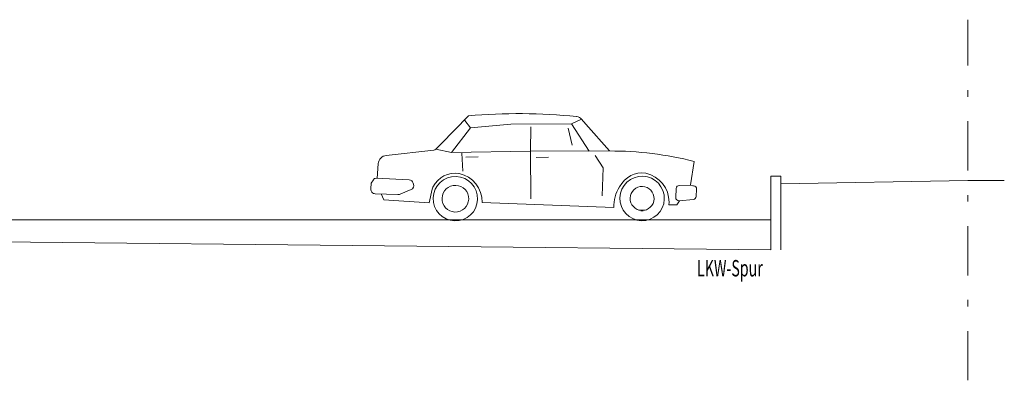
# Model space of a CAD drawing. Units: metres. Extents: x -996 to -581, y 89 to 790.
# Drawn here: x -815 to -800, y 90 to 95 of the extents above; entities that cross this region are included whole.
import ezdxf
from ezdxf.enums import TextEntityAlignment as Align

# ---------------------------------------------------------------- set-up
doc = ezdxf.new("R2010")
doc.units = ezdxf.units.M
doc.linetypes.add('AUSGEZOGEN', pattern=[2, 1, 1])
doc.linetypes.add('STRICHPUNKT2', pattern=[0.5, 0.25, -0.125, 0, -0.125])
for name, color, linetype, lineweight in [('Ansicht 13', 4, 'AUSGEZOGEN', 13), ('Ansicht 25', 7, 'AUSGEZOGEN', 18), ('Ansicht Grenzlinien', 2, 'STRICHPUNKT2', 13), ('Ansicht Staffage', 4, 'AUSGEZOGEN', 9)]:
    doc.layers.add(name, color=color, linetype=linetype, lineweight=lineweight)
doc.styles.add('ISOCP2', font='ISOCP2.SHX')

msp = doc.modelspace()

# ---------------------------------------------------------------- linework, layer by layer
at = {"layer": 'Ansicht 13', "color": 1, "linetype": 'AUSGEZOGEN', "lineweight": 25}
msp.add_line((-805.4641, 92.2056), (-805.4253, 92.2053), dxfattribs=at)
msp.add_line((-805.4641, 92.2056), (-805.4253, 92.2053), dxfattribs=at)
at = {"layer": 'Ansicht 25'}
for p, q in [((-803.3301, 92.7291), (-803.4801, 92.7291)), ((-803.4801, 91.6066), (-803.4801, 92.7291)), ((-803.3301, 92.6101), (-803.3301, 92.7291)), ((-803.3301, 92.6101), (-800.4781, 92.6611)), ((-800.4781, 92.6611), (-799.9204, 92.6611)), ((-803.3301, 92.6101), (-803.3301, 91.6066)), ((-805.3975, 92.2101), (-805.4927, 92.2113)), ((-834.6406, 92.0666), (-803.4801, 92.0591)), ((-827.5146, 91.8466), (-803.4801, 91.6066))]:
    msp.add_line(p, q, dxfattribs=at)
at = {"layer": 'Ansicht Grenzlinien', "ltscale": 3}
msp.add_line((-800.4781, 89.6142), (-800.4781, 95.1139), dxfattribs=at)
at = {"layer": 'Ansicht Staffage'}
for p, q in [((-808.5112, 93.2166), (-808.0911, 93.6489)), ((-808.0583, 93.4664), (-808.1458, 93.5751)), ((-808.0913, 93.6487), (-808.0911, 93.6489)), ((-806.3662, 93.5972), (-806.5207, 93.5249)), ((-806.3662, 93.5972), (-806.3005, 93.5223)), ((-808.0583, 93.4664), (-808.3468, 93.0877)), ((-807.4459, 93.5181), (-808.0583, 93.4664)), ((-806.5207, 93.5249), (-807.4459, 93.5181)), ((-807.1409, 93.4794), (-807.1432, 93.1096)), ((-806.5724, 93.4612), (-806.5073, 93.202)), ((-806.2482, 93.1083), (-806.5207, 93.5249)), ((-805.9406, 93.1117), (-806.3005, 93.5223)), ((-809.343, 93.0448), (-808.6164, 93.1235)), ((-808.5884, 93.1371), (-808.5112, 93.2166)), ((-808.5884, 93.1371), (-808.3468, 93.0877)), ((-808.3468, 93.0877), (-807.1432, 93.1096)), ((-807.1432, 93.1096), (-805.9406, 93.1117)), ((-807.1432, 93.1096), (-807.1413, 92.3808)), ((-808.1785, 92.8051), (-808.1932, 93.0763)), ((-807.945, 93.0228), (-808.1314, 93.0173)), ((-806.8707, 93.0181), (-807.0572, 93.0125)), ((-806.1571, 93.0402), (-806.0383, 92.8542)), ((-804.7034, 92.5951), (-804.6492, 92.9518)), ((-809.4654, 92.9188), (-809.4833, 92.6941)), ((-806.0383, 92.8542), (-806.0539, 92.4298)), ((-809.5398, 92.6732), (-809.5729, 92.6199)), ((-809.4985, 92.6949), (-808.9942, 92.6695)), ((-809.5791, 92.5326), (-809.5729, 92.6199)), ((-809.1205, 92.4572), (-808.9661, 92.5226)), ((-808.9274, 92.6072), (-808.9322, 92.6219)), ((-808.6893, 92.3227), (-808.6415, 92.5309)), ((-804.9252, 92.5413), (-804.9301, 92.4007)), ((-804.8777, 92.5855), (-804.6712, 92.5783)), ((-804.6577, 92.5779), (-804.6712, 92.5783)), ((-804.6195, 92.4165), (-804.6135, 92.5296)), ((-809.5125, 92.4589), (-809.1688, 92.4482)), ((-809.4197, 92.456), (-809.3795, 92.3672)), ((-809.3795, 92.3672), (-808.6893, 92.3227)), ((-805.0325, 92.3302), (-805.0338, 92.2928)), ((-804.9146, 92.2887), (-804.8737, 92.3491)), ((-804.8801, 92.3534), (-804.6612, 92.3732)), ((-805.8734, 92.2475), (-807.8799, 92.3269)), ((-805.0338, 92.2928), (-804.9146, 92.2887))]:
    msp.add_line(p, q, dxfattribs=at)
for centre, radius, start, end in [((-808.0419, 93.6007), 0.0689, 135.59899, 135.82136), ((-806.4525, 93.5216), 0.1148, 41.23023, 84.13272), ((-808.6213, 93.1691), 0.0459, 276.18044, 315.82398), ((-809.3282, 92.9079), 0.1377, 96.17897, 175.44616), ((-809.5008, 92.649), 0.0459, 87.11745, 148.18898), ((-808.9977, 92.6007), 0.0689, 17.95018, 87.11579), ((-808.3251, 92.3326), 0.4452, 359.26913, 77.96991), ((-805.4777, 92.3358), 0.4452, 359.2691, 77.96949), ((-809.5104, 92.5278), 0.0689, 175.95636, 268.21456), ((-808.9929, 92.586), 0.0689, 292.9379, 17.94903), ((-808.2902, 92.3841), 0.2033, 358.00001, 357.99999), ((-805.3305, 92.2675), 0.5433, 147.07865, 182.10774), ((-805.4429, 92.3874), 0.183, 358.00005, 358.00004), ((-804.8793, 92.5397), 0.0459, 88.00001, 178.00001), ((-804.6593, 92.532), 0.0459, 356.97418, 88.00001), ((-809.1653, 92.5629), 0.1148, 268.21163, 292.94203), ((-804.8842, 92.3991), 0.0459, 178.00003, 275.1769), ((-804.6653, 92.419), 0.0459, 275.17916, 356.97233)]:
    msp.add_arc(centre, radius, start, end, dxfattribs=at)
for centre, major_axis, ratio, start_param, end_param in [((-807.3354, 84.9328), (2.1267, -8.4864), 0.9999997, 2.793731, 2.9825258), ((-805.9252, 87.9407), (3.101, -4.138), 0.9999999, 2.2491329, 2.5014595), ((-808.3011, 92.3448), (0.015, 0.4287), 0.9, 6.1528126, 7.3610998), ((-805.4537, 92.3481), (0.015, 0.4287), 0.9, 6.1528085, 7.3610945), ((-808.2902, 92.3841), (0.3129, 0.13), 0.9999996, 5.8543679, 12.1375529), ((-805.4429, 92.3874), (0.3129, 0.13), 0.9999996, 5.8543679, 12.1375529), ((-807.6966, 92.2955), (0.7122, 0.6641), 0.9999998, 2.1164997, 2.1468994)]:
    msp.add_ellipse(centre, major_axis=major_axis, ratio=ratio, start_param=start_param, end_param=end_param, dxfattribs=at)

# ---------------------------------------------------------------- texts
at = {"layer": 'Ansicht 25', "color": 3, "linetype": 'AUSGEZOGEN', "lineweight": 35, "style": 'ISOCP2', "width": 0.673104}
msp.add_text('LKW-Spur', height=0.25, dxfattribs=at).set_placement((-804.6051, 91.1986), (-803.6031, 91.1986), align=Align.FIT)

doc.saveas('drawing.dxf')
